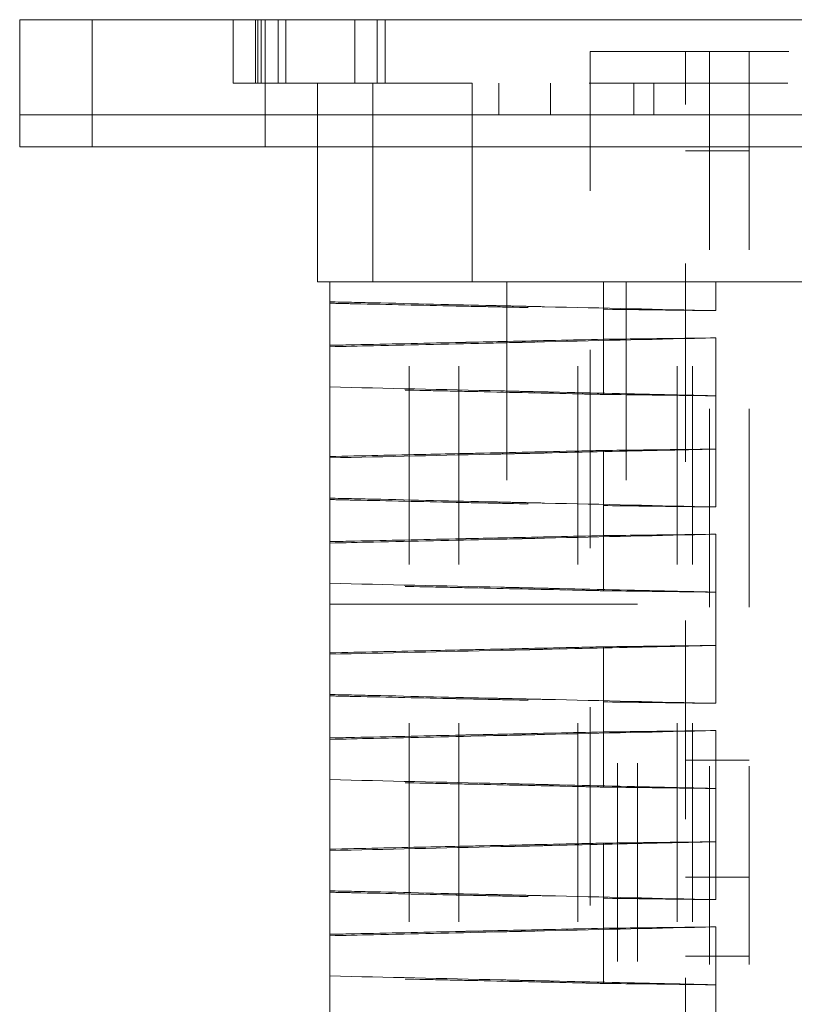
# Model space of a CAD drawing. Units: inches. Extents: x 0 to 193, y 0 to 59.
# Drawn here: x 2 to 2, y 4 to 4 of the extents above; entities that cross this region are included whole.
import ezdxf

# ---------------------------------------------------------------- set-up
doc = ezdxf.new("R2010")
doc.units = ezdxf.units.IN
doc.header["$MEASUREMENT"] = 0
doc.linetypes.add('HIDDEN2', pattern=[0.1875, 0.125, -0.0625])
doc.layers.add('Drawing', color=7, linetype='Continuous')

msp = doc.modelspace()

# ---------------------------------------------------------------- linework, layer by layer
at = {"layer": 'Drawing', "linetype": 'Continuous', "lineweight": 18, "extrusion": (0, 1, 2.22045e-16)}
for p, q in [((1.70154, 4.3365), (1.65579, 4.3365)), ((1.65579, 4.2765), (1.65579, 4.3365)), ((1.70154, 4.2765), (1.70154, 4.3365)), ((1.81049, 4.3365), (1.70154, 4.3365)), ((1.81049, 4.2765), (1.81049, 4.3365)), ((3.84485, 4.3365), (1.81049, 4.3365)), ((1.65579, 4.2765), (1.70154, 4.2765)), ((1.70154, 4.2765), (1.65579, 4.2765)), ((1.65579, 4.2565), (1.65579, 4.2765)), ((1.70154, 4.2765), (1.81049, 4.2765)), ((1.70154, 4.2565), (1.70154, 4.2765)), ((1.81049, 4.2765), (1.70154, 4.2765)), ((1.81049, 4.2765), (3.84485, 4.2765)), ((1.81049, 4.2565), (1.81049, 4.2765)), ((3.84485, 4.2765), (1.81049, 4.2765)), ((1.65579, 4.2565), (1.70154, 4.2565)), ((1.70154, 4.2565), (1.81049, 4.2565)), ((1.81049, 4.2565), (3.84485, 4.2565)), ((1.84329, 4.1715), (1.84329, 4.2565)), ((1.94079, 4.1715), (1.94079, 4.2565)), ((1.84329, 4.1715), (1.94079, 4.1715)), ((1.85112, 4.13143), (1.85112, 4.1715)), ((1.94079, 4.1715), (2.17536, 4.1715)), ((2.02348, 4.13522), (2.02348, 4.1715)), ((2.09419, 4.06609), (2.09419, 4.1361)), ((1.85112, 4.06142), (1.85112, 4.13055)), ((1.85112, 4.00779), (1.85112, 4.06142)), ((2.02348, 4.01159), (2.02348, 4.06521)), ((2.09419, 3.94246), (2.09419, 4.01247)), ((1.85112, 3.93778), (1.85112, 4.00691)), ((1.85112, 3.88415), (1.85112, 3.93778)), ((2.02348, 3.88795), (2.02348, 3.94158)), ((2.09419, 3.81882), (2.09419, 3.88883)), ((1.85112, 3.81414), (1.85112, 3.88327)), ((1.85112, 3.76052), (1.85112, 3.81414)), ((2.02348, 3.76431), (2.02348, 3.81794)), ((2.09419, 3.69519), (2.09419, 3.76519)), ((1.85112, 3.69051), (1.85112, 3.75964))]:
    msp.add_line(p, q, dxfattribs=at)
at = {"layer": 'Drawing', "linetype": 'HIDDEN2', "lineweight": 18, "extrusion": (0, 1, 2.22045e-16)}
for p, q in [((1.79019, 4.2965), (1.79019, 4.3365)), ((1.80436, 4.2965), (1.80436, 4.3365)), ((1.80579, 4.2965), (1.80579, 4.3365)), ((1.8079, 4.2965), (1.8079, 4.3365)), ((1.81851, 4.2965), (1.81851, 4.3365)), ((1.82347, 4.2965), (1.82347, 4.3365)), ((1.86679, 4.2965), (1.86679, 4.3365)), ((1.88095, 4.2965), (1.88095, 4.3365)), ((1.88588, 4.2965), (1.88588, 4.3365)), ((2.01517, 3.10363), (2.01517, 4.3165)), ((2.01517, 4.3165), (2.65017, 4.3165)), ((2.07517, 3.15806), (2.07517, 4.3165)), ((2.09017, 4.3165), (2.09017, 3.34727)), ((2.11517, 4.3165), (2.11517, 3.14838)), ((1.79019, 4.2965), (1.8079, 4.2965)), ((1.8079, 4.2965), (1.84329, 4.2965)), ((1.94079, 4.2965), (1.84329, 4.2965)), ((1.84329, 4.2565), (1.84329, 4.2965)), ((1.87829, 4.1715), (1.87829, 4.2965)), ((1.94079, 4.2565), (1.94079, 4.2965)), ((3.71454, 4.2965), (1.94079, 4.2965)), ((1.95767, 4.2965), (1.95767, 4.2765)), ((1.99017, 4.2765), (1.99017, 4.2965)), ((2.04267, 4.2965), (2.04267, 4.2765)), ((2.05517, 4.2765), (2.05517, 4.2965)), ((1.84329, 4.2565), (1.84329, 4.2765)), ((1.94079, 4.2565), (1.94079, 4.2765)), ((2.11517, 4.254), (2.07517, 4.254)), ((1.90112, 2.6434), (1.90112, 4.1715)), ((1.93237, 2.6434), (1.93237, 4.1715)), ((1.96267, 4.1715), (1.96267, 3.9684)), ((2.00737, 2.6434), (2.00737, 4.1715)), ((2.03767, 4.1715), (2.03767, 3.9684)), ((2.06987, 2.6434), (2.06987, 4.1715)), ((2.07954, 2.6434), (2.07954, 4.1715)), ((2.09419, 4.15327), (2.09419, 4.1715)), ((2.02348, 4.10052), (2.02348, 4.13522)), ((2.09419, 4.02963), (2.09419, 4.06609)), ((2.02348, 3.97688), (2.02348, 4.01159)), ((1.93237, 3.9684), (1.85112, 3.9684)), ((2.03237, 3.9684), (1.93237, 3.9684)), ((2.04487, 3.9684), (2.03237, 3.9684)), ((2.03237, 2.6184), (2.03237, 3.9684)), ((2.04487, 2.6184), (2.04487, 3.9684)), ((2.09419, 3.90599), (2.09419, 3.94246)), ((2.02348, 3.85324), (2.02348, 3.88795)), ((2.11517, 3.87013), (2.07517, 3.87013)), ((2.09419, 3.78236), (2.09419, 3.81882)), ((2.11517, 3.79659), (2.07517, 3.79659)), ((2.02348, 3.72961), (2.02348, 3.76431)), ((2.11517, 3.74667), (2.07517, 3.74667))]:
    msp.add_line(p, q, dxfattribs=at)
at = {"layer": 'Drawing', "linetype": 'HIDDEN2', "lineweight": 18}
for points, knots in [([(1.97265, 4.15604), (1.9726, 4.15604), (1.97255, 4.15605), (1.97241, 4.15605), (1.97231, 4.15605), (1.97202, 4.15606), (1.97183, 4.15606), (1.97033, 4.1561), (1.96902, 4.15613), (1.9632, 4.15626), (1.9587, 4.15636), (1.92886, 4.15705), (1.90384, 4.15763), (1.86943, 4.15841), (1.86028, 4.15862), (1.85112, 4.15882)], [0.3945175, 0.3945175, 0.3945175, 0.3945175, 0.3949319, 0.3949319, 0.395737, 0.395737, 0.397318, 0.397318, 0.4082205, 0.4082205, 0.4457394, 0.4457394, 0.6564899, 0.6564899, 0.7330657, 0.7330657, 0.7330657, 0.7330657]), ([(1.85112, 4.15794), (1.8515, 4.15793), (1.85189, 4.15793), (1.85706, 4.15781), (1.86185, 4.15771), (1.88786, 4.15714), (1.90891, 4.15667), (1.93219, 4.15616), (1.93413, 4.15611), (1.93631, 4.15607), (1.93655, 4.15606), (1.93687, 4.15605), (1.93697, 4.15605), (1.93714, 4.15605), (1.93721, 4.15605), (1.93736, 4.15604), (1.93744, 4.15604), (1.93763, 4.15604), (1.93774, 4.15603), (1.93812, 4.15603), (1.93838, 4.15602), (1.94676, 4.15583), (1.95486, 4.15566), (1.98318, 4.15503), (2.00329, 4.15459), (2.02348, 4.15414)], [0, 0, 0, 0, 0.0032612, 0.0032612, 0.0438969, 0.0438969, 0.2239929, 0.2239929, 0.2404462, 0.2404462, 0.242398, 0.242398, 0.2432081, 0.2432081, 0.2438176, 0.2438176, 0.2444899, 0.2444899, 0.2454253, 0.2454253, 0.247657, 0.247657, 0.3162146, 0.3162146, 0.4871854, 0.4871854, 0.4871854, 0.4871854]), ([(2.09419, 4.15327), (2.05837, 4.15407), (2.02321, 4.15488), (1.98232, 4.15582), (1.97822, 4.15592), (1.97383, 4.15602), (1.97354, 4.15602), (1.97315, 4.15603), (1.97305, 4.15603), (1.97286, 4.15604), (1.97279, 4.15604), (1.97269, 4.15604), (1.97267, 4.15604), (1.97265, 4.15604)], [0.0501841, 0.0501841, 0.0501841, 0.0501841, 0.3563006, 0.3563006, 0.3904649, 0.3904649, 0.3928433, 0.3928433, 0.3937255, 0.3937255, 0.394348, 0.394348, 0.3945175, 0.3945175, 0.3945175, 0.3945175]), ([(2.02348, 4.15414), (2.03838, 4.15397), (2.05328, 4.15378), (2.07686, 4.15349), (2.08552, 4.15338), (2.09419, 4.15327)], [0, 0, 0, 0, 0.0894381, 0.0894381, 0.1414426, 0.1414426, 0.1414426, 0.1414426]), ([(1.85112, 4.10519), (1.88694, 4.10439), (1.92211, 4.10358), (1.96298, 4.10264), (1.96709, 4.10254), (1.97148, 4.10244), (1.97176, 4.10244), (1.97216, 4.10243), (1.97226, 4.10243), (1.97244, 4.10242), (1.97252, 4.10242), (1.97261, 4.10242), (1.97263, 4.10242), (1.97265, 4.10242)], [0.0501811, 0.0501811, 0.0501811, 0.0501811, 0.3562991, 0.3562991, 0.3904813, 0.3904813, 0.3928607, 0.3928607, 0.393745, 0.393745, 0.3943695, 0.3943695, 0.3945366, 0.3945366, 0.3945366, 0.3945366]), ([(2.02348, 4.10052), (2.0231, 4.10053), (2.02271, 4.10053), (2.01753, 4.10065), (2.01274, 4.10075), (1.98673, 4.10132), (1.96568, 4.10179), (1.94241, 4.1023), (1.94046, 4.10235), (1.93828, 4.10239), (1.93805, 4.1024), (1.93772, 4.10241), (1.93763, 4.10241), (1.93746, 4.10241), (1.93739, 4.10241), (1.93724, 4.10242), (1.93716, 4.10242), (1.93697, 4.10242), (1.93686, 4.10243), (1.93648, 4.10243), (1.93622, 4.10244), (1.92784, 4.10262), (1.91974, 4.1028), (1.89142, 4.10343), (1.87131, 4.10387), (1.85112, 4.10431)], [0, 0, 0, 0, 0.0032612, 0.0032612, 0.043957, 0.043957, 0.2240081, 0.2240081, 0.240452, 0.240452, 0.2424034, 0.2424034, 0.2432147, 0.2432147, 0.2438252, 0.2438252, 0.2444986, 0.2444986, 0.2454334, 0.2454334, 0.2476639, 0.2476639, 0.3161697, 0.3161697, 0.4870054, 0.4870054, 0.4870054, 0.4870054]), ([(1.97265, 4.10242), (1.9727, 4.10242), (1.97275, 4.10241), (1.9729, 4.10241), (1.973, 4.10241), (1.97328, 4.1024), (1.97347, 4.1024), (1.97497, 4.10236), (1.97628, 4.10233), (1.9821, 4.1022), (1.98661, 4.1021), (2.01645, 4.10141), (2.04147, 4.10083), (2.07587, 4.10005), (2.08503, 4.09984), (2.09419, 4.09964)], [0.3945366, 0.3945366, 0.3945366, 0.3945366, 0.3949452, 0.3949452, 0.395739, 0.395739, 0.3972977, 0.3972977, 0.4080474, 0.4080474, 0.4450408, 0.4450408, 0.652856, 0.652856, 0.7283651, 0.7283651, 0.7283651, 0.7283651]), ([(2.09419, 4.09964), (2.08552, 4.09975), (2.07686, 4.09986), (2.05328, 4.10016), (2.03838, 4.10034), (2.02348, 4.10052)], [0.0408492, 0.0408492, 0.0408492, 0.0408492, 0.0928563, 0.0928563, 0.1822881, 0.1822881, 0.1822881, 0.1822881]), ([(1.85112, 4.06054), (1.88694, 4.06135), (1.92209, 4.06215), (1.96298, 4.06309), (1.96709, 4.06319), (1.97148, 4.06329), (1.97176, 4.0633), (1.97216, 4.0633), (1.97226, 4.06331), (1.97244, 4.06331), (1.97252, 4.06331), (1.97261, 4.06332), (1.97263, 4.06332), (1.97265, 4.06332)], [0.0501841, 0.0501841, 0.0501841, 0.0501841, 0.3563006, 0.3563006, 0.3904649, 0.3904649, 0.3928433, 0.3928433, 0.3937255, 0.3937255, 0.3943479, 0.3943479, 0.3945174, 0.3945174, 0.3945174, 0.3945174]), ([(1.97265, 4.06332), (1.9727, 4.06332), (1.97275, 4.06332), (1.9729, 4.06332), (1.973, 4.06332), (1.97328, 4.06333), (1.97347, 4.06333), (1.97497, 4.06337), (1.97628, 4.0634), (1.9821, 4.06353), (1.98661, 4.06364), (2.01645, 4.06432), (2.04147, 4.0649), (2.07587, 4.06568), (2.08503, 4.06589), (2.09419, 4.06609)], [0.3945174, 0.3945174, 0.3945174, 0.3945174, 0.3949318, 0.3949318, 0.3957369, 0.3957369, 0.3973179, 0.3973179, 0.40822, 0.40822, 0.4457377, 0.4457377, 0.6564814, 0.6564814, 0.7330548, 0.7330548, 0.7330548, 0.7330548]), ([(1.97265, 4.03241), (1.9726, 4.03241), (1.97255, 4.03241), (1.97241, 4.03241), (1.97231, 4.03241), (1.97202, 4.03242), (1.97183, 4.03243), (1.97033, 4.03246), (1.96902, 4.03249), (1.9632, 4.03262), (1.9587, 4.03273), (1.92886, 4.03341), (1.90384, 4.03399), (1.86943, 4.03477), (1.86028, 4.03498), (1.85112, 4.03519)], [0.3945176, 0.3945176, 0.3945176, 0.3945176, 0.394932, 0.394932, 0.3957371, 0.3957371, 0.3973182, 0.3973182, 0.4082213, 0.4082213, 0.4457422, 0.4457422, 0.6565039, 0.6565039, 0.7330838, 0.7330838, 0.7330838, 0.7330838]), ([(1.85112, 4.03431), (1.8515, 4.0343), (1.85189, 4.03429), (1.85706, 4.03418), (1.86185, 4.03407), (1.88786, 4.0335), (1.90891, 4.03303), (1.93219, 4.03252), (1.93413, 4.03248), (1.93631, 4.03243), (1.93655, 4.03242), (1.93687, 4.03242), (1.93697, 4.03241), (1.93714, 4.03241), (1.93721, 4.03241), (1.93736, 4.03241), (1.93744, 4.0324), (1.93763, 4.0324), (1.93774, 4.0324), (1.93812, 4.03239), (1.93838, 4.03238), (1.94676, 4.0322), (1.95486, 4.03202), (1.98318, 4.03139), (2.00329, 4.03095), (2.02348, 4.03051)], [0, 0, 0, 0, 0.0032612, 0.0032612, 0.0438969, 0.0438969, 0.2239929, 0.2239929, 0.2404462, 0.2404462, 0.2423981, 0.2423981, 0.2432081, 0.2432081, 0.2438177, 0.2438177, 0.24449, 0.24449, 0.2454254, 0.2454254, 0.2476572, 0.2476572, 0.3162174, 0.3162174, 0.4871949, 0.4871949, 0.4871949, 0.4871949]), ([(2.09419, 4.02963), (2.05837, 4.03044), (2.02321, 4.03124), (1.98232, 4.03218), (1.97822, 4.03228), (1.97383, 4.03238), (1.97354, 4.03239), (1.97315, 4.0324), (1.97305, 4.0324), (1.97286, 4.0324), (1.97279, 4.0324), (1.97269, 4.03241), (1.97267, 4.03241), (1.97265, 4.03241)], [0.0501841, 0.0501841, 0.0501841, 0.0501841, 0.3563006, 0.3563006, 0.3904649, 0.3904649, 0.3928434, 0.3928434, 0.3937256, 0.3937256, 0.3943481, 0.3943481, 0.3945176, 0.3945176, 0.3945176, 0.3945176]), ([(2.02348, 4.03051), (2.03838, 4.03033), (2.05328, 4.03015), (2.07686, 4.02985), (2.08552, 4.02974), (2.09419, 4.02963)], [0, 0, 0, 0, 0.0894381, 0.0894381, 0.1414426, 0.1414426, 0.1414426, 0.1414426]), ([(1.85112, 3.98156), (1.88694, 3.98075), (1.92211, 3.97994), (1.96298, 3.979), (1.96709, 3.97891), (1.97148, 3.97881), (1.97176, 3.9788), (1.97216, 3.97879), (1.97226, 3.97879), (1.97244, 3.97878), (1.97252, 3.97878), (1.97261, 3.97878), (1.97263, 3.97878), (1.97265, 3.97878)], [0.0501816, 0.0501816, 0.0501816, 0.0501816, 0.3563022, 0.3563022, 0.3904847, 0.3904847, 0.3928643, 0.3928643, 0.3937475, 0.3937475, 0.3943781, 0.3943781, 0.394555, 0.394555, 0.394555, 0.394555]), ([(2.02348, 3.97688), (2.0231, 3.97689), (2.02271, 3.9769), (2.01753, 3.97701), (2.01274, 3.97712), (1.98673, 3.97769), (1.96568, 3.97815), (1.94241, 3.97867), (1.94046, 3.97871), (1.93828, 3.97876), (1.93805, 3.97876), (1.93772, 3.97877), (1.93763, 3.97877), (1.93746, 3.97878), (1.93739, 3.97878), (1.93724, 3.97878), (1.93716, 3.97878), (1.93697, 3.97879), (1.93686, 3.97879), (1.93648, 3.9788), (1.93622, 3.9788), (1.92784, 3.97899), (1.91974, 3.97917), (1.89142, 3.97979), (1.87131, 3.98024), (1.85112, 3.98068)], [0, 0, 0, 0, 0.0032612, 0.0032612, 0.0439569, 0.0439569, 0.2240076, 0.2240076, 0.2404515, 0.2404515, 0.2424048, 0.2424048, 0.2432268, 0.2432268, 0.2438453, 0.2438453, 0.2445276, 0.2445276, 0.2454759, 0.2454759, 0.2477405, 0.2477405, 0.3172964, 0.3172964, 0.490751, 0.490751, 0.490751, 0.490751]), ([(1.97265, 3.97878), (1.9727, 3.97878), (1.97275, 3.97878), (1.9729, 3.97877), (1.973, 3.97877), (1.97328, 3.97877), (1.97347, 3.97876), (1.97497, 3.97873), (1.97628, 3.9787), (1.9821, 3.97856), (1.98661, 3.97846), (2.01645, 3.97777), (2.04147, 3.9772), (2.07587, 3.97642), (2.08503, 3.97621), (2.09419, 3.976)], [0.394555, 0.394555, 0.394555, 0.394555, 0.3949872, 0.3949872, 0.395827, 0.395827, 0.3974761, 0.3974761, 0.4088483, 0.4088483, 0.4479842, 0.4479842, 0.6678354, 0.6678354, 0.7477177, 0.7477177, 0.7477177, 0.7477177]), ([(2.09419, 3.976), (2.08552, 3.97611), (2.07686, 3.97622), (2.05328, 3.97652), (2.03838, 3.9767), (2.02348, 3.97688)], [0.0408492, 0.0408492, 0.0408492, 0.0408492, 0.0928563, 0.0928563, 0.1822881, 0.1822881, 0.1822881, 0.1822881]), ([(1.85112, 3.9369), (1.88694, 3.93771), (1.92209, 3.93852), (1.96298, 3.93946), (1.96709, 3.93955), (1.97148, 3.93965), (1.97176, 3.93966), (1.97216, 3.93967), (1.97226, 3.93967), (1.97244, 3.93967), (1.97252, 3.93968), (1.97261, 3.93968), (1.97263, 3.93968), (1.97265, 3.93968)], [0.0501841, 0.0501841, 0.0501841, 0.0501841, 0.3563006, 0.3563006, 0.3904649, 0.3904649, 0.3928433, 0.3928433, 0.3937255, 0.3937255, 0.394348, 0.394348, 0.3945175, 0.3945175, 0.3945175, 0.3945175]), ([(1.97265, 3.93968), (1.9727, 3.93968), (1.97275, 3.93968), (1.9729, 3.93969), (1.973, 3.93969), (1.97328, 3.93969), (1.97347, 3.9397), (1.97497, 3.93973), (1.97628, 3.93976), (1.9821, 3.9399), (1.98661, 3.94), (2.01645, 3.94069), (2.04147, 3.94126), (2.07587, 3.94204), (2.08503, 3.94225), (2.09419, 3.94246)], [0.3945175, 0.3945175, 0.3945175, 0.3945175, 0.3949318, 0.3949318, 0.395737, 0.395737, 0.3973181, 0.3973181, 0.408221, 0.408221, 0.4457416, 0.4457416, 0.6565015, 0.6565015, 0.7330808, 0.7330808, 0.7330808, 0.7330808]), ([(1.97265, 3.90877), (1.9726, 3.90877), (1.97255, 3.90877), (1.97241, 3.90878), (1.97231, 3.90878), (1.97202, 3.90879), (1.97183, 3.90879), (1.97033, 3.90882), (1.96902, 3.90885), (1.9632, 3.90899), (1.9587, 3.90909), (1.92886, 3.90978), (1.90384, 3.91035), (1.86943, 3.91113), (1.86028, 3.91134), (1.85112, 3.91155)], [0.3945176, 0.3945176, 0.3945176, 0.3945176, 0.394932, 0.394932, 0.3957372, 0.3957372, 0.3973182, 0.3973182, 0.4082212, 0.4082212, 0.4457415, 0.4457415, 0.6565001, 0.6565001, 0.7330789, 0.7330789, 0.7330789, 0.7330789]), ([(1.85112, 3.91067), (1.8515, 3.91066), (1.85189, 3.91065), (1.85706, 3.91054), (1.86185, 3.91043), (1.88786, 3.90986), (1.90891, 3.9094), (1.93219, 3.90888), (1.93413, 3.90884), (1.93631, 3.90879), (1.93655, 3.90879), (1.93687, 3.90878), (1.93697, 3.90878), (1.93714, 3.90877), (1.93721, 3.90877), (1.93736, 3.90877), (1.93744, 3.90877), (1.93763, 3.90876), (1.93774, 3.90876), (1.93812, 3.90875), (1.93838, 3.90875), (1.94676, 3.90856), (1.95486, 3.90838), (1.98318, 3.90776), (2.00329, 3.90731), (2.02348, 3.90687)], [0, 0, 0, 0, 0.0032612, 0.0032612, 0.0438969, 0.0438969, 0.2239929, 0.2239929, 0.2404461, 0.2404461, 0.242398, 0.242398, 0.2432081, 0.2432081, 0.2438176, 0.2438176, 0.24449, 0.24449, 0.2454253, 0.2454253, 0.247657, 0.247657, 0.3162133, 0.3162133, 0.4871809, 0.4871809, 0.4871809, 0.4871809]), ([(2.09419, 3.90599), (2.05837, 3.9068), (2.02321, 3.90761), (1.98232, 3.90855), (1.97822, 3.90864), (1.97383, 3.90874), (1.97354, 3.90875), (1.97315, 3.90876), (1.97305, 3.90876), (1.97286, 3.90877), (1.97279, 3.90877), (1.97269, 3.90877), (1.97267, 3.90877), (1.97265, 3.90877)], [0.0501841, 0.0501841, 0.0501841, 0.0501841, 0.3563007, 0.3563007, 0.390465, 0.390465, 0.3928434, 0.3928434, 0.3937256, 0.3937256, 0.3943481, 0.3943481, 0.3945176, 0.3945176, 0.3945176, 0.3945176]), ([(2.02348, 3.90687), (2.03838, 3.90669), (2.05328, 3.90651), (2.07686, 3.90621), (2.08552, 3.9061), (2.09419, 3.90599)], [0, 0, 0, 0, 0.0894381, 0.0894381, 0.1414426, 0.1414426, 0.1414426, 0.1414426]), ([(1.85112, 3.85792), (1.88694, 3.85711), (1.92211, 3.85631), (1.96298, 3.85537), (1.96709, 3.85527), (1.97148, 3.85517), (1.97176, 3.85516), (1.97216, 3.85515), (1.97226, 3.85515), (1.97244, 3.85515), (1.97252, 3.85515), (1.97261, 3.85514), (1.97263, 3.85514), (1.97265, 3.85514)], [0.0501811, 0.0501811, 0.0501811, 0.0501811, 0.3562991, 0.3562991, 0.3904813, 0.3904813, 0.3928606, 0.3928606, 0.3937441, 0.3937441, 0.394365, 0.394365, 0.3945295, 0.3945295, 0.3945295, 0.3945295]), ([(2.02348, 3.85324), (2.0231, 3.85325), (2.02271, 3.85326), (2.01753, 3.85337), (2.01274, 3.85348), (1.98673, 3.85405), (1.96568, 3.85452), (1.94241, 3.85503), (1.94046, 3.85507), (1.93828, 3.85512), (1.93805, 3.85513), (1.93772, 3.85513), (1.93763, 3.85514), (1.93746, 3.85514), (1.93739, 3.85514), (1.93724, 3.85514), (1.93716, 3.85515), (1.93697, 3.85515), (1.93686, 3.85515), (1.93648, 3.85516), (1.93622, 3.85517), (1.92784, 3.85535), (1.91974, 3.85553), (1.89142, 3.85616), (1.87131, 3.8566), (1.85112, 3.85704)], [0, 0, 0, 0, 0.0032612, 0.0032612, 0.043957, 0.043957, 0.2240081, 0.2240081, 0.240452, 0.240452, 0.2424044, 0.2424044, 0.2432209, 0.2432209, 0.2438354, 0.2438354, 0.2445131, 0.2445131, 0.2454487, 0.2454487, 0.2476766, 0.2476766, 0.3160992, 0.3160992, 0.4867275, 0.4867275, 0.4867275, 0.4867275]), ([(1.97265, 3.85514), (1.9727, 3.85514), (1.97275, 3.85514), (1.9729, 3.85514), (1.973, 3.85514), (1.97328, 3.85513), (1.97347, 3.85512), (1.97497, 3.85509), (1.97628, 3.85506), (1.9821, 3.85493), (1.98661, 3.85482), (2.01645, 3.85414), (2.04147, 3.85356), (2.07587, 3.85278), (2.08503, 3.85257), (2.09419, 3.85236)], [0.3945295, 0.3945295, 0.3945295, 0.3945295, 0.3949318, 0.3949318, 0.3957135, 0.3957135, 0.3972485, 0.3972485, 0.4078335, 0.4078335, 0.4442602, 0.4442602, 0.648892, 0.648892, 0.7232445, 0.7232445, 0.7232445, 0.7232445]), ([(2.09419, 3.85236), (2.08552, 3.85248), (2.07686, 3.85259), (2.05328, 3.85288), (2.03838, 3.85307), (2.02348, 3.85324)], [0.0408492, 0.0408492, 0.0408492, 0.0408492, 0.0928563, 0.0928563, 0.1822881, 0.1822881, 0.1822881, 0.1822881]), ([(1.85112, 3.81327), (1.88694, 3.81407), (1.92209, 3.81488), (1.96298, 3.81582), (1.96709, 3.81592), (1.97148, 3.81602), (1.97176, 3.81602), (1.97216, 3.81603), (1.97226, 3.81603), (1.97244, 3.81604), (1.97252, 3.81604), (1.97261, 3.81604), (1.97263, 3.81604), (1.97265, 3.81604)], [0.0501841, 0.0501841, 0.0501841, 0.0501841, 0.3563006, 0.3563006, 0.3904648, 0.3904648, 0.3928433, 0.3928433, 0.3937255, 0.3937255, 0.394348, 0.394348, 0.3945175, 0.3945175, 0.3945175, 0.3945175]), ([(1.97265, 3.81604), (1.9727, 3.81604), (1.97275, 3.81605), (1.9729, 3.81605), (1.973, 3.81605), (1.97328, 3.81606), (1.97347, 3.81606), (1.97497, 3.8161), (1.97628, 3.81613), (1.9821, 3.81626), (1.98661, 3.81636), (2.01645, 3.81705), (2.04147, 3.81763), (2.07587, 3.81841), (2.08503, 3.81862), (2.09419, 3.81882)], [0.3945175, 0.3945175, 0.3945175, 0.3945175, 0.3949319, 0.3949319, 0.3957371, 0.3957371, 0.3973185, 0.3973185, 0.4082241, 0.4082241, 0.4457536, 0.4457536, 0.6565641, 0.6565641, 0.7331617, 0.7331617, 0.7331617, 0.7331617]), ([(1.97265, 3.78513), (1.9726, 3.78514), (1.97255, 3.78514), (1.97241, 3.78514), (1.97231, 3.78514), (1.97202, 3.78515), (1.97183, 3.78515), (1.97033, 3.78519), (1.96902, 3.78522), (1.9632, 3.78535), (1.9587, 3.78546), (1.92886, 3.78614), (1.90384, 3.78672), (1.86943, 3.7875), (1.86028, 3.78771), (1.85112, 3.78791)], [0.3945175, 0.3945175, 0.3945175, 0.3945175, 0.3949319, 0.3949319, 0.395737, 0.395737, 0.3973181, 0.3973181, 0.4082206, 0.4082206, 0.4457398, 0.4457398, 0.6564917, 0.6564917, 0.7330681, 0.7330681, 0.7330681, 0.7330681]), ([(1.85112, 3.78703), (1.8515, 3.78702), (1.85189, 3.78702), (1.85706, 3.7869), (1.86185, 3.7868), (1.88786, 3.78623), (1.90891, 3.78576), (1.93219, 3.78525), (1.93413, 3.7852), (1.93631, 3.78516), (1.93655, 3.78515), (1.93687, 3.78514), (1.93697, 3.78514), (1.93714, 3.78514), (1.93721, 3.78514), (1.93736, 3.78513), (1.93744, 3.78513), (1.93763, 3.78513), (1.93774, 3.78512), (1.93812, 3.78512), (1.93838, 3.78511), (1.94676, 3.78493), (1.95486, 3.78475), (1.98318, 3.78412), (2.00329, 3.78368), (2.02348, 3.78324)], [0, 0, 0, 0, 0.0032612, 0.0032612, 0.0438969, 0.0438969, 0.2239929, 0.2239929, 0.2404462, 0.2404462, 0.242398, 0.242398, 0.243208, 0.243208, 0.2438175, 0.2438175, 0.2444897, 0.2444897, 0.245425, 0.245425, 0.2476565, 0.2476565, 0.3162101, 0.3162101, 0.4871707, 0.4871707, 0.4871707, 0.4871707]), ([(2.09419, 3.78236), (2.05837, 3.78316), (2.02321, 3.78397), (1.98232, 3.78491), (1.97822, 3.78501), (1.97383, 3.78511), (1.97354, 3.78511), (1.97315, 3.78512), (1.97305, 3.78513), (1.97286, 3.78513), (1.97279, 3.78513), (1.97269, 3.78513), (1.97267, 3.78513), (1.97265, 3.78513)], [0.0501841, 0.0501841, 0.0501841, 0.0501841, 0.3563006, 0.3563006, 0.3904649, 0.3904649, 0.3928433, 0.3928433, 0.3937255, 0.3937255, 0.394348, 0.394348, 0.3945175, 0.3945175, 0.3945175, 0.3945175]), ([(2.02348, 3.78324), (2.03838, 3.78306), (2.05328, 3.78287), (2.07686, 3.78258), (2.08552, 3.78247), (2.09419, 3.78236)], [0, 0, 0, 0, 0.0894381, 0.0894381, 0.1414426, 0.1414426, 0.1414426, 0.1414426]), ([(1.85112, 3.73429), (1.88694, 3.73348), (1.92211, 3.73267), (1.96298, 3.73173), (1.96709, 3.73164), (1.97148, 3.73153), (1.97176, 3.73153), (1.97216, 3.73152), (1.97226, 3.73152), (1.97244, 3.73151), (1.97252, 3.73151), (1.97261, 3.73151), (1.97263, 3.73151), (1.97265, 3.73151)], [0.0501816, 0.0501816, 0.0501816, 0.0501816, 0.3563024, 0.3563024, 0.3904849, 0.3904849, 0.3928644, 0.3928644, 0.3937491, 0.3937491, 0.3943775, 0.3943775, 0.3945477, 0.3945477, 0.3945477, 0.3945477]), ([(2.02348, 3.72961), (2.0231, 3.72962), (2.02271, 3.72962), (2.01753, 3.72974), (2.01274, 3.72984), (1.98673, 3.73041), (1.96568, 3.73088), (1.94241, 3.73139), (1.94046, 3.73144), (1.93828, 3.73148), (1.93805, 3.73149), (1.93772, 3.7315), (1.93763, 3.7315), (1.93746, 3.7315), (1.93739, 3.7315), (1.93724, 3.73151), (1.93716, 3.73151), (1.93697, 3.73151), (1.93686, 3.73152), (1.93648, 3.73152), (1.93622, 3.73153), (1.92784, 3.73172), (1.91974, 3.73189), (1.89142, 3.73252), (1.87131, 3.73296), (1.85112, 3.73341)], [0, 0, 0, 0, 0.0032612, 0.0032612, 0.043957, 0.043957, 0.2240081, 0.2240081, 0.240452, 0.240452, 0.2424016, 0.2424016, 0.2432032, 0.2432032, 0.2438064, 0.2438064, 0.2444718, 0.2444718, 0.2453798, 0.2453798, 0.2475352, 0.2475352, 0.3137404, 0.3137404, 0.4788391, 0.4788391, 0.4788391, 0.4788391]), ([(1.97265, 3.73151), (1.9727, 3.73151), (1.97275, 3.7315), (1.9729, 3.7315), (1.973, 3.7315), (1.97328, 3.73149), (1.97347, 3.73149), (1.97497, 3.73145), (1.97628, 3.73142), (1.9821, 3.73129), (1.98661, 3.73119), (2.01645, 3.7305), (2.04147, 3.72993), (2.07587, 3.72914), (2.08503, 3.72894), (2.09419, 3.72873)], [0.3945477, 0.3945477, 0.3945477, 0.3945477, 0.3949637, 0.3949637, 0.3957721, 0.3957721, 0.3973594, 0.3973594, 0.4083064, 0.4083064, 0.4459788, 0.4459788, 0.6576084, 0.6576084, 0.7345035, 0.7345035, 0.7345035, 0.7345035]), ([(2.09419, 3.72873), (2.08552, 3.72884), (2.07686, 3.72895), (2.05328, 3.72925), (2.03838, 3.72943), (2.02348, 3.72961)], [0.0408492, 0.0408492, 0.0408492, 0.0408492, 0.0928563, 0.0928563, 0.1822881, 0.1822881, 0.1822881, 0.1822881])]:
    msp.add_open_spline(points, degree=3, knots=knots, dxfattribs=at)
at = {"layer": 'Drawing', "linetype": 'Continuous', "lineweight": 18}
for points, knots in [([(2.09419, 4.1361), (2.05837, 4.1353), (2.02319, 4.13449), (1.98232, 4.13355), (1.97822, 4.13345), (1.97383, 4.13335), (1.97354, 4.13335), (1.97315, 4.13334), (1.97305, 4.13333), (1.97286, 4.13333), (1.97279, 4.13333), (1.97269, 4.13333), (1.97267, 4.13333), (1.97265, 4.13333)], [0.0501814, 0.0501814, 0.0501814, 0.0501814, 0.3563009, 0.3563009, 0.3904832, 0.3904832, 0.3928631, 0.3928631, 0.393746, 0.393746, 0.3943709, 0.3943709, 0.3945427, 0.3945427, 0.3945427, 0.3945427]), ([(2.02348, 4.13522), (2.03838, 4.1354), (2.05328, 4.13559), (2.07686, 4.13588), (2.08552, 4.13599), (2.09419, 4.1361)], [0.0000084, 0.0000084, 0.0000084, 0.0000084, 0.089438, 0.089438, 0.1414441, 0.1414441, 0.1414441, 0.1414441]), ([(1.85112, 4.13143), (1.8515, 4.13143), (1.85189, 4.13144), (1.85706, 4.13156), (1.86186, 4.13166), (1.88787, 4.13223), (1.90891, 4.1327), (1.93219, 4.13321), (1.93413, 4.13325), (1.93631, 4.1333), (1.93654, 4.13331), (1.93687, 4.13332), (1.93697, 4.13332), (1.93714, 4.13332), (1.93721, 4.13332), (1.93736, 4.13333), (1.93744, 4.13333), (1.93763, 4.13333), (1.93774, 4.13333), (1.93812, 4.13334), (1.93838, 4.13335), (1.94676, 4.13353), (1.95486, 4.13371), (1.98318, 4.13434), (2.00329, 4.13478), (2.02348, 4.13522)], [0.0000108, 0.0000108, 0.0000108, 0.0000108, 0.0032612, 0.0032612, 0.0439573, 0.0439573, 0.2240098, 0.2240098, 0.2404539, 0.2404539, 0.2424035, 0.2424035, 0.2432051, 0.2432051, 0.2438083, 0.2438083, 0.2444737, 0.2444737, 0.2453979, 0.2453979, 0.2476006, 0.2476006, 0.3152241, 0.3152241, 0.4838703, 0.4838703, 0.4838703, 0.4838703]), ([(1.97265, 4.13333), (1.9726, 4.13332), (1.97255, 4.13332), (1.97241, 4.13332), (1.97231, 4.13332), (1.97202, 4.13331), (1.97183, 4.13331), (1.97033, 4.13327), (1.96902, 4.13324), (1.9632, 4.13311), (1.9587, 4.133), (1.92886, 4.13232), (1.90384, 4.13174), (1.86943, 4.13096), (1.86028, 4.13075), (1.85112, 4.13055)], [0.3945427, 0.3945427, 0.3945427, 0.3945427, 0.3949627, 0.3949627, 0.3957788, 0.3957788, 0.3973812, 0.3973812, 0.4084325, 0.4084325, 0.4464638, 0.4464638, 0.66011, 0.66011, 0.7377378, 0.7377378, 0.7377378, 0.7377378]), ([(1.85112, 4.13055), (1.85112, 4.13066), (1.85112, 4.13077), (1.85112, 4.13106), (1.85112, 4.13125), (1.85112, 4.13143)], [0.0408492, 0.0408492, 0.0408492, 0.0408492, 0.0928563, 0.0928563, 0.1822964, 0.1822964, 0.1822964, 0.1822964]), ([(2.02348, 4.06521), (2.02309, 4.06521), (2.02271, 4.0652), (2.01754, 4.06508), (2.01275, 4.06498), (1.98674, 4.06441), (1.96569, 4.06394), (1.94241, 4.06343), (1.94046, 4.06339), (1.93828, 4.06334), (1.93805, 4.06333), (1.93772, 4.06333), (1.93763, 4.06332), (1.93746, 4.06332), (1.93739, 4.06332), (1.93724, 4.06331), (1.93716, 4.06331), (1.93697, 4.06331), (1.93686, 4.06331), (1.93648, 4.0633), (1.93622, 4.06329), (1.92783, 4.06311), (1.91974, 4.06293), (1.89141, 4.0623), (1.87131, 4.06186), (1.85112, 4.06142)], [0, 0, 0, 0, 0.0032612, 0.0032612, 0.0438969, 0.0438969, 0.2239929, 0.2239929, 0.2404461, 0.2404461, 0.242398, 0.242398, 0.243208, 0.243208, 0.2438175, 0.2438175, 0.2444897, 0.2444897, 0.245425, 0.245425, 0.2476567, 0.2476567, 0.3162135, 0.3162135, 0.4871822, 0.4871822, 0.4871822, 0.4871822]), ([(2.09419, 4.06609), (2.08552, 4.06598), (2.07686, 4.06587), (2.05328, 4.06558), (2.03838, 4.06539), (2.02348, 4.06521)], [0.0408509, 0.0408509, 0.0408509, 0.0408509, 0.0928564, 0.0928564, 0.1822967, 0.1822967, 0.1822967, 0.1822967]), ([(2.09419, 4.01247), (2.05837, 4.01166), (2.02319, 4.01085), (1.98232, 4.00991), (1.97822, 4.00982), (1.97383, 4.00972), (1.97354, 4.00971), (1.97315, 4.0097), (1.97304, 4.0097), (1.97286, 4.00969), (1.97279, 4.00969), (1.97269, 4.00969), (1.97267, 4.00969), (1.97265, 4.00969)], [0.0501815, 0.0501815, 0.0501815, 0.0501815, 0.3563017, 0.3563017, 0.390484, 0.390484, 0.3928635, 0.3928635, 0.3937469, 0.3937469, 0.3943739, 0.3943739, 0.3945453, 0.3945453, 0.3945453, 0.3945453]), ([(2.02348, 4.01159), (2.03838, 4.01177), (2.05328, 4.01195), (2.07686, 4.01225), (2.08552, 4.01236), (2.09419, 4.01247)], [0.0000084, 0.0000084, 0.0000084, 0.0000084, 0.089438, 0.089438, 0.1414441, 0.1414441, 0.1414441, 0.1414441]), ([(1.85112, 4.00779), (1.8515, 4.0078), (1.85189, 4.00781), (1.85706, 4.00792), (1.86186, 4.00802), (1.88787, 4.0086), (1.90891, 4.00906), (1.93219, 4.00958), (1.93413, 4.00962), (1.93631, 4.00967), (1.93654, 4.00967), (1.93687, 4.00968), (1.93697, 4.00968), (1.93714, 4.00968), (1.93721, 4.00969), (1.93736, 4.00969), (1.93744, 4.00969), (1.93763, 4.0097), (1.93774, 4.0097), (1.93812, 4.00971), (1.93838, 4.00971), (1.94676, 4.0099), (1.95486, 4.01008), (1.98318, 4.0107), (2.00329, 4.01114), (2.02348, 4.01159)], [0.0000109, 0.0000109, 0.0000109, 0.0000109, 0.0032612, 0.0032612, 0.0439566, 0.0439566, 0.2240059, 0.2240059, 0.2404497, 0.2404497, 0.2424004, 0.2424004, 0.243208, 0.243208, 0.2438157, 0.2438157, 0.244486, 0.244486, 0.2454329, 0.2454329, 0.2477013, 0.2477013, 0.3173324, 0.3173324, 0.4909851, 0.4909851, 0.4909851, 0.4909851]), ([(1.97265, 4.00969), (1.9726, 4.00969), (1.97255, 4.00969), (1.97241, 4.00968), (1.97231, 4.00968), (1.97202, 4.00967), (1.97183, 4.00967), (1.97033, 4.00964), (1.96902, 4.00961), (1.9632, 4.00947), (1.9587, 4.00937), (1.92886, 4.00868), (1.90384, 4.00811), (1.86943, 4.00732), (1.86028, 4.00712), (1.85112, 4.00691)], [0.3945453, 0.3945453, 0.3945453, 0.3945453, 0.3949643, 0.3949643, 0.3957784, 0.3957784, 0.3973771, 0.3973771, 0.4084019, 0.4084019, 0.4463423, 0.4463423, 0.6594776, 0.6594776, 0.7369198, 0.7369198, 0.7369198, 0.7369198]), ([(1.85112, 4.00691), (1.85112, 4.00702), (1.85112, 4.00713), (1.85112, 4.00743), (1.85112, 4.00761), (1.85112, 4.00779)], [0.0408492, 0.0408492, 0.0408492, 0.0408492, 0.0928563, 0.0928563, 0.1822964, 0.1822964, 0.1822964, 0.1822964]), ([(2.02348, 3.94158), (2.02309, 3.94157), (2.02271, 3.94156), (2.01754, 3.94145), (2.01275, 3.94134), (1.98674, 3.94077), (1.96569, 3.94031), (1.94241, 3.93979), (1.94046, 3.93975), (1.93828, 3.9397), (1.93805, 3.9397), (1.93772, 3.93969), (1.93763, 3.93969), (1.93746, 3.93968), (1.93739, 3.93968), (1.93724, 3.93968), (1.93716, 3.93968), (1.93697, 3.93967), (1.93686, 3.93967), (1.93648, 3.93966), (1.93622, 3.93966), (1.92783, 3.93947), (1.91974, 3.93929), (1.89141, 3.93867), (1.87131, 3.93822), (1.85112, 3.93778)], [0, 0, 0, 0, 0.0032612, 0.0032612, 0.0438969, 0.0438969, 0.2239929, 0.2239929, 0.2404461, 0.2404461, 0.242398, 0.242398, 0.243208, 0.243208, 0.2438175, 0.2438175, 0.2444898, 0.2444898, 0.2454251, 0.2454251, 0.2476568, 0.2476568, 0.3162146, 0.3162146, 0.4871858, 0.4871858, 0.4871858, 0.4871858]), ([(2.09419, 3.94246), (2.08552, 3.94235), (2.07686, 3.94224), (2.05328, 3.94194), (2.03838, 3.94176), (2.02348, 3.94158)], [0.0408509, 0.0408509, 0.0408509, 0.0408509, 0.0928564, 0.0928564, 0.1822967, 0.1822967, 0.1822967, 0.1822967]), ([(1.85112, 3.88415), (1.8515, 3.88416), (1.85189, 3.88417), (1.85706, 3.88428), (1.86186, 3.88439), (1.88787, 3.88496), (1.90891, 3.88542), (1.93219, 3.88594), (1.93413, 3.88598), (1.93631, 3.88603), (1.93655, 3.88604), (1.93687, 3.88604), (1.93697, 3.88604), (1.93714, 3.88605), (1.93721, 3.88605), (1.93736, 3.88605), (1.93744, 3.88606), (1.93763, 3.88606), (1.93774, 3.88606), (1.93812, 3.88607), (1.93838, 3.88608), (1.94676, 3.88626), (1.95486, 3.88644), (1.98318, 3.88707), (2.00329, 3.88751), (2.02348, 3.88795)], [0.0000108, 0.0000108, 0.0000108, 0.0000108, 0.0032612, 0.0032612, 0.0439573, 0.0439573, 0.2240099, 0.2240099, 0.2404539, 0.2404539, 0.2424052, 0.2424052, 0.2432157, 0.2432157, 0.2438257, 0.2438257, 0.2444984, 0.2444984, 0.2454346, 0.2454346, 0.2476668, 0.2476668, 0.3161915, 0.3161915, 0.4870851, 0.4870851, 0.4870851, 0.4870851]), ([(2.09419, 3.88883), (2.05837, 3.88802), (2.02319, 3.88722), (1.98232, 3.88628), (1.97822, 3.88618), (1.97383, 3.88608), (1.97354, 3.88607), (1.97315, 3.88606), (1.97305, 3.88606), (1.97286, 3.88606), (1.97279, 3.88606), (1.97269, 3.88605), (1.97267, 3.88605), (1.97265, 3.88605)], [0.0501815, 0.0501815, 0.0501815, 0.0501815, 0.3563018, 0.3563018, 0.3904842, 0.3904842, 0.3928632, 0.3928632, 0.393744, 0.393744, 0.3943689, 0.3943689, 0.3945433, 0.3945433, 0.3945433, 0.3945433]), ([(2.02348, 3.88795), (2.03838, 3.88813), (2.05328, 3.88831), (2.07686, 3.88861), (2.08552, 3.88872), (2.09419, 3.88883)], [0.0000087, 0.0000087, 0.0000087, 0.0000087, 0.089438, 0.089438, 0.1414441, 0.1414441, 0.1414441, 0.1414441]), ([(1.97265, 3.88605), (1.9726, 3.88605), (1.97255, 3.88605), (1.97241, 3.88605), (1.97231, 3.88604), (1.97202, 3.88604), (1.97183, 3.88603), (1.97033, 3.886), (1.96902, 3.88597), (1.9632, 3.88584), (1.9587, 3.88573), (1.92886, 3.88505), (1.90384, 3.88447), (1.86943, 3.88369), (1.86028, 3.88348), (1.85112, 3.88327)], [0.3945433, 0.3945433, 0.3945433, 0.3945433, 0.3949695, 0.3949695, 0.3957975, 0.3957975, 0.3974236, 0.3974236, 0.4086374, 0.4086374, 0.4472279, 0.4472279, 0.6640154, 0.6640154, 0.7427845, 0.7427845, 0.7427845, 0.7427845]), ([(1.85112, 3.88327), (1.85112, 3.88339), (1.85112, 3.8835), (1.85112, 3.88379), (1.85112, 3.88397), (1.85112, 3.88415)], [0.0408492, 0.0408492, 0.0408492, 0.0408492, 0.0928563, 0.0928563, 0.1822964, 0.1822964, 0.1822964, 0.1822964]), ([(2.02348, 3.81794), (2.02309, 3.81793), (2.02271, 3.81793), (2.01754, 3.81781), (2.01275, 3.81771), (1.98674, 3.81714), (1.96569, 3.81667), (1.94241, 3.81616), (1.94046, 3.81611), (1.93828, 3.81607), (1.93805, 3.81606), (1.93772, 3.81605), (1.93763, 3.81605), (1.93746, 3.81605), (1.93739, 3.81605), (1.93724, 3.81604), (1.93716, 3.81604), (1.93697, 3.81604), (1.93686, 3.81603), (1.93648, 3.81603), (1.93622, 3.81602), (1.92783, 3.81583), (1.91974, 3.81566), (1.89141, 3.81503), (1.87131, 3.81459), (1.85112, 3.81414)], [0, 0, 0, 0, 0.0032612, 0.0032612, 0.0438969, 0.0438969, 0.223993, 0.223993, 0.2404462, 0.2404462, 0.2423981, 0.2423981, 0.2432082, 0.2432082, 0.2438177, 0.2438177, 0.2444901, 0.2444901, 0.2454254, 0.2454254, 0.2476571, 0.2476571, 0.3162143, 0.3162143, 0.487184, 0.487184, 0.487184, 0.487184]), ([(2.09419, 3.81882), (2.08552, 3.81871), (2.07686, 3.8186), (2.05328, 3.8183), (2.03838, 3.81812), (2.02348, 3.81794)], [0.0408509, 0.0408509, 0.0408509, 0.0408509, 0.0928564, 0.0928564, 0.1822967, 0.1822967, 0.1822967, 0.1822967]), ([(1.85112, 3.76052), (1.8515, 3.76053), (1.85189, 3.76053), (1.85706, 3.76065), (1.86186, 3.76075), (1.88787, 3.76132), (1.90891, 3.76179), (1.93219, 3.7623), (1.93413, 3.76235), (1.93631, 3.76239), (1.93654, 3.7624), (1.93687, 3.76241), (1.93697, 3.76241), (1.93714, 3.76241), (1.93721, 3.76241), (1.93736, 3.76242), (1.93744, 3.76242), (1.93763, 3.76242), (1.93774, 3.76243), (1.93812, 3.76243), (1.93838, 3.76244), (1.94676, 3.76262), (1.95486, 3.7628), (1.98318, 3.76343), (2.00329, 3.76387), (2.02348, 3.76431)], [0.0000108, 0.0000108, 0.0000108, 0.0000108, 0.0032612, 0.0032612, 0.0439572, 0.0439572, 0.2240095, 0.2240095, 0.2404535, 0.2404535, 0.242404, 0.242404, 0.2432105, 0.2432105, 0.2438173, 0.2438173, 0.2444866, 0.2444866, 0.245411, 0.245411, 0.2476087, 0.2476087, 0.3150662, 0.3150662, 0.4832983, 0.4832983, 0.4832983, 0.4832983]), ([(2.09419, 3.76519), (2.05837, 3.76439), (2.02319, 3.76358), (1.98232, 3.76264), (1.97822, 3.76254), (1.97383, 3.76244), (1.97354, 3.76244), (1.97315, 3.76243), (1.97304, 3.76243), (1.97286, 3.76242), (1.97279, 3.76242), (1.97269, 3.76242), (1.97267, 3.76242), (1.97265, 3.76242)], [0.0501811, 0.0501811, 0.0501811, 0.0501811, 0.3562991, 0.3562991, 0.3904812, 0.3904812, 0.3928604, 0.3928604, 0.393743, 0.393743, 0.3943682, 0.3943682, 0.3945391, 0.3945391, 0.3945391, 0.3945391]), ([(2.02348, 3.76431), (2.03838, 3.76449), (2.05328, 3.76468), (2.07686, 3.76497), (2.08552, 3.76508), (2.09419, 3.76519)], [0.0000084, 0.0000084, 0.0000084, 0.0000084, 0.089438, 0.089438, 0.1414441, 0.1414441, 0.1414441, 0.1414441]), ([(1.97265, 3.76242), (1.9726, 3.76242), (1.97255, 3.76241), (1.97241, 3.76241), (1.97231, 3.76241), (1.97202, 3.7624), (1.97183, 3.7624), (1.97033, 3.76236), (1.96902, 3.76233), (1.9632, 3.7622), (1.9587, 3.7621), (1.92886, 3.76141), (1.90384, 3.76083), (1.86943, 3.76005), (1.86028, 3.75984), (1.85112, 3.75964)], [0.3945391, 0.3945391, 0.3945391, 0.3945391, 0.394957, 0.394957, 0.3957689, 0.3957689, 0.3973632, 0.3973632, 0.4083577, 0.4083577, 0.4461934, 0.4461934, 0.6587407, 0.6587407, 0.7359692, 0.7359692, 0.7359692, 0.7359692]), ([(1.85112, 3.75964), (1.85112, 3.75975), (1.85112, 3.75986), (1.85112, 3.76016), (1.85112, 3.76034), (1.85112, 3.76052)], [0.0408492, 0.0408492, 0.0408492, 0.0408492, 0.0928563, 0.0928563, 0.1822964, 0.1822964, 0.1822964, 0.1822964])]:
    msp.add_open_spline(points, degree=3, knots=knots, dxfattribs=at)

doc.saveas('drawing.dxf')
